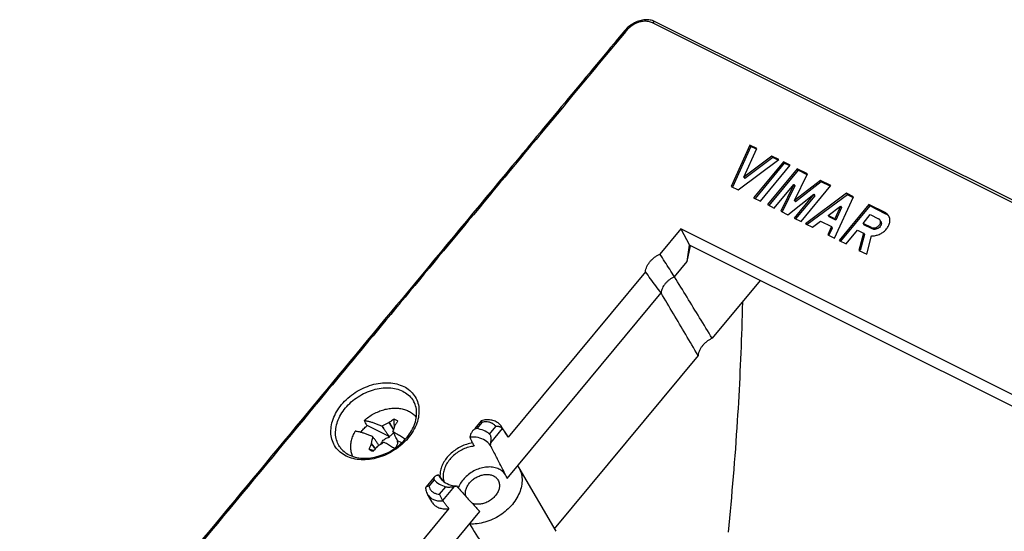
# Model space of a CAD drawing. Extents: x -83 to 82, y -66 to 68.
# Drawn here: x -82 to -1, y 26 to 68 of the extents above; entities that cross this region are included whole.
import ezdxf

# ---------------------------------------------------------------- set-up
doc = ezdxf.new("R2010")
doc.units = 0
doc.header["$LTSCALE"] = 16.335
doc.layers.get('0').update_dxf_attribs({"linetype": 'CONTINUOUS'})

msp = doc.modelspace()

# ---------------------------------------------------------------- linework, layer by layer
at = {"color": 9, "linetype": 'CONTINUOUS'}
for p, q in [((68.288, 18.377), (-29.799, 67.421)), ((-49.444, 36.283), (-49.444, 36.282)), ((-43.808, 34.535), (-44.243, 34.01)), ((-43.188, 33.569), (-42.677, 34.186)), ((-43.089, 32.842), (-42.118, 34.014)), ((-47.737, 29.792), (-48.172, 29.267)), ((-47.295, 28.611), (-46.784, 29.228)), ((-47.032, 28.083), (-46.061, 29.255))]:
    msp.add_line(p, q, dxfattribs=at)
at = {"color": 7, "linetype": 'CONTINUOUS'}
for p, q in [((68.529, 18.474), (-29.559, 67.518)), ((-21.778, 57.357), (-23.32, 53.946)), ((-21.708, 57.242), (-23.218, 53.9)), ((-22.274, 54.725), (-21.213, 57.074)), ((-21.778, 57.357), (-21.708, 57.242)), ((-21.213, 57.074), (-21.778, 57.357)), ((-21.244, 57.011), (-21.708, 57.242)), ((-22.754, 53.663), (-19.396, 56.166)), ((-19.962, 56.449), (-22.274, 54.725)), ((-19.891, 56.334), (-22.203, 54.611)), ((-19.019, 55.977), (-21.469, 53.02)), ((-19.962, 56.449), (-19.891, 56.334)), ((-19.396, 56.166), (-19.962, 56.449)), ((-19.46, 56.119), (-19.891, 56.334)), ((-19.019, 55.977), (-18.949, 55.863)), ((-18.454, 55.695), (-19.019, 55.977)), ((-18.949, 55.863), (-21.352, 52.962)), ((-20.903, 52.738), (-18.454, 55.695)), ((-17.888, 55.412), (-20.337, 52.455)), ((-17.817, 55.297), (-20.22, 52.396)), ((-18.5, 55.638), (-18.949, 55.863)), ((-17.888, 55.412), (-17.817, 55.297)), ((-17.033, 54.984), (-17.888, 55.412)), ((-17.064, 54.921), (-17.817, 55.297)), ((-22.274, 54.725), (-22.203, 54.611)), ((-18.1, 52.794), (-17.033, 54.984)), ((-15.976, 54.456), (-18.1, 52.794)), ((-15.906, 54.341), (-18.029, 52.68)), ((-15.976, 54.456), (-15.906, 54.341)), ((-15.121, 54.028), (-15.976, 54.456)), ((-15.168, 53.972), (-15.906, 54.341)), ((-23.32, 53.946), (-22.754, 53.663)), ((-19.772, 52.172), (-18.156, 54.122)), ((-18.156, 54.122), (-19.237, 51.905)), ((-18.086, 54.007), (-19.135, 51.855)), ((-18.156, 54.122), (-18.086, 54.007)), ((-17.571, 51.071), (-15.121, 54.028)), ((-21.469, 53.02), (-20.903, 52.738)), ((-18.671, 51.622), (-16.521, 53.304)), ((-16.521, 53.304), (-18.136, 51.354)), ((-18.1, 52.794), (-18.029, 52.68)), ((-16.45, 53.189), (-18.019, 51.296)), ((-13.836, 53.386), (-17.194, 50.883)), ((-13.765, 53.271), (-17.059, 50.816)), ((-16.521, 53.304), (-16.45, 53.189)), ((-14.812, 49.692), (-13.27, 53.103)), ((-13.836, 53.386), (-13.765, 53.271)), ((-13.27, 53.103), (-13.836, 53.386)), ((-13.302, 53.039), (-13.765, 53.271)), ((-20.337, 52.455), (-19.772, 52.172)), ((-19.237, 51.905), (-18.671, 51.622)), ((-15.33, 51.568), (-14.316, 52.323)), ((-14.316, 52.323), (-14.781, 51.294)), ((-14.245, 52.209), (-14.711, 51.179)), ((-11.985, 52.46), (-14.434, 49.503)), ((-11.914, 52.346), (-14.317, 49.445)), ((-14.316, 52.323), (-14.245, 52.209)), ((-11.985, 52.46), (-11.914, 52.346)), ((-10.66, 51.798), (-11.985, 52.46)), ((-10.589, 51.683), (-11.914, 52.346)), ((-18.136, 51.354), (-17.571, 51.071)), ((-16.628, 50.6), (-15.968, 51.092)), ((-15.968, 51.092), (-15.074, 50.645)), ((-15.33, 51.568), (-15.259, 51.453)), ((-14.781, 51.294), (-15.33, 51.568)), ((-14.711, 51.179), (-15.259, 51.453)), ((-14.781, 51.294), (-14.711, 51.179)), ((-12.476, 50.915), (-11.88, 51.634)), ((-11.88, 51.634), (-11.192, 51.29)), ((-10.66, 51.798), (-10.589, 51.683)), ((-27.462, 50.451), (-29.172, 48.387)), ((-27.462, 50.451), (-26.739, 49.113)), ((47.438, 13), (-27.462, 50.451)), ((-17.194, 50.883), (-16.628, 50.6)), ((-15.074, 50.645), (-15.377, 49.975)), ((-15.003, 50.531), (-15.275, 49.929)), ((-15.074, 50.645), (-15.003, 50.531)), ((-13.869, 49.22), (-12.921, 50.364)), ((-12.921, 50.364), (-12.428, 50.117)), ((-12.476, 50.915), (-12.405, 50.8)), ((-11.788, 50.57), (-12.476, 50.915)), ((-11.717, 50.456), (-12.405, 50.8)), ((-11.788, 50.57), (-11.717, 50.456)), ((-15.377, 49.975), (-14.812, 49.692)), ((-14.434, 49.503), (-13.869, 49.22)), ((-12.428, 50.117), (-12.808, 48.69)), ((-12.357, 50.002), (-12.713, 48.665)), ((-12.428, 50.117), (-12.357, 50.002)), ((-12.171, 48.371), (-11.767, 49.887)), ((-26.936, 47.77), (-26.739, 49.113)), ((-26.936, 47.77), (-26.665, 49.076)), ((46.866, 12.31), (-26.739, 49.113)), ((-12.808, 48.69), (-12.171, 48.371)), ((-27.977, 46.513), (-26.936, 47.77)), ((-30.376, 46.933), (-41.672, 33.298)), ((-20.93, 46.209), (-24.875, 41.447)), ((-41.733, 29.908), (-29.079, 45.182)), ((-26.039, 40.041), (-37.863, 25.768)), ((-51.402, 33.331), (-53.264, 34.262)), ((-51.468, 34.513), (-51.096, 33.91)), ((-43.892, 34.661), (-44.41, 34.036)), ((-43.891, 34.662), (-43.892, 34.661)), ((-41.788, 33.544), (-42.196, 34.168)), ((-52.582, 32.365), (-52.903, 32.781)), ((-50.413, 32.837), (-50.76, 33.01)), ((-40.879, 30.939), (-40.787, 30.795)), ((-40.787, 30.796), (-37.74, 25.556)), ((-47.732, 30.026), (-48.422, 29.192)), ((-47.913, 27.959), (-48.288, 28.603)), ((-46.535, 27.428), (-57.831, 13.793)), ((-56.636, 11.918), (-43.982, 27.193))]:
    msp.add_line(p, q, dxfattribs=at)
for points, knots in [([(-29.789, 67.609), (-29.918, 67.649), (-30.195, 67.694), (-30.624, 67.664), (-31.057, 67.541), (-31.473, 67.33), (-31.768, 67.104), (-31.921, 66.954), (-31.958, 66.915)], [0, 0, 0, 0, 0.169908, 0.348575, 0.536363, 0.731829, 0.932407, 1, 1, 1, 1]), ([(-32.077, 66.781), (-35.167, 63.058), (-41.112, 55.894), (-49.599, 45.664), (-54.994, 39.153), (-57.535, 36.085)], [0, 0, 0, 0, 0.36394, 0.700302, 1, 1, 1, 1]), ([(-11.788, 50.57), (-11.75, 50.552), (-11.663, 50.528), (-11.524, 50.533), (-11.383, 50.575), (-11.252, 50.65), (-11.143, 50.752), (-11.066, 50.871), (-11.029, 50.998), (-11.037, 51.107), (-11.063, 51.165), (-11.076, 51.186)], [0, 0, 0, 0, 0.1073, 0.225043, 0.351052, 0.480633, 0.608123, 0.728417, 0.838524, 0.939066, 1, 1, 1, 1]), ([(-11.767, 49.887), (-11.664, 49.882), (-11.45, 49.901), (-11.139, 50), (-10.848, 50.163), (-10.597, 50.379), (-10.405, 50.633), (-10.286, 50.907), (-10.249, 51.184), (-10.291, 51.387), (-10.341, 51.489), (-10.354, 51.513)], [0, 0, 0, 0, 0.122506, 0.251926, 0.384472, 0.515712, 0.641477, 0.758782, 0.866756, 0.967391, 1, 1, 1, 1]), ([(-11.005, 51.071), (-10.988, 51.044), (-10.959, 50.97), (-10.965, 50.839), (-11.024, 50.701), (-11.129, 50.577), (-11.266, 50.481), (-11.421, 50.423), (-11.577, 50.41), (-11.675, 50.435), (-11.717, 50.456)], [0, 0, 0, 0, 0.08265, 0.196945, 0.323837, 0.462073, 0.605874, 0.747562, 0.880159, 1, 1, 1, 1]), ([(-11.076, 51.186), (-11.083, 51.198), (-11.114, 51.24), (-11.157, 51.273), (-11.192, 51.29)], [0, 0, 0, 0, 0.261636, 1, 1, 1, 1]), ([(-10.367, 51.535), (-10.392, 51.575), (-10.474, 51.681), (-10.584, 51.76), (-10.66, 51.798)], [0, 0, 0, 0, 0.353692, 1, 1, 1, 1]), ([(-10.334, 51.475), (-10.343, 51.487), (-10.393, 51.548), (-10.452, 51.599), (-10.504, 51.634)], [0, 0, 0, 0, 0.201988, 1, 1, 1, 1]), ([(-30.376, 46.933), (-30.366, 47.005), (-30.333, 47.151), (-30.25, 47.364), (-30.135, 47.572), (-29.989, 47.771), (-29.816, 47.956), (-29.619, 48.123), (-29.404, 48.269), (-29.251, 48.351), (-29.172, 48.387)], [0, 0, 0, 0, 0.111168, 0.227442, 0.348645, 0.474219, 0.603299, 0.734793, 0.867462, 1, 1, 1, 1]), ([(-27.977, 46.513), (-28.108, 46.72), (-28.372, 47.135), (-28.771, 47.759), (-29.038, 48.177), (-29.172, 48.387)], [0, 0, 0, 0, 0.330613, 0.663962, 1, 1, 1, 1]), ([(-29.079, 45.182), (-29.222, 45.375), (-29.51, 45.762), (-29.942, 46.346), (-30.231, 46.737), (-30.376, 46.933)], [0, 0, 0, 0, 0.330415, 0.663768, 1, 1, 1, 1]), ([(-27.977, 46.513), (-28.051, 46.482), (-28.195, 46.412), (-28.397, 46.281), (-28.581, 46.129), (-28.742, 45.959), (-28.876, 45.774), (-28.98, 45.581), (-29.05, 45.383), (-29.074, 45.248), (-29.079, 45.182)], [0, 0, 0, 0, 0.132674, 0.265864, 0.398016, 0.52765, 0.653464, 0.774446, 0.88999, 1, 1, 1, 1]), ([(-24.875, 41.447), (-25.221, 42.013), (-25.912, 43.142), (-26.946, 44.83), (-27.634, 45.953), (-27.977, 46.513)], [0, 0, 0, 0, 0.335016, 0.668356, 1, 1, 1, 1]), ([(-26.039, 40.041), (-26.379, 40.615), (-27.056, 41.76), (-28.069, 43.474), (-28.743, 44.614), (-29.079, 45.182)], [0, 0, 0, 0, 0.334983, 0.668323, 1, 1, 1, 1]), ([(-23.549, 25.49), (-23.239, 28.538), (-22.761, 34.301), (-22.465, 40.636), (-22.38, 43.911), (-22.368, 44.469)], [0, 0, 0, 0, 0.483194, 0.91194, 1, 1, 1, 1]), ([(-24.875, 41.447), (-24.952, 41.413), (-25.102, 41.336), (-25.312, 41.196), (-25.503, 41.034), (-25.671, 40.855), (-25.813, 40.662), (-25.924, 40.46), (-26.002, 40.253), (-26.031, 40.111), (-26.039, 40.041)], [0, 0, 0, 0, 0.1326, 0.265466, 0.397204, 0.526487, 0.652147, 0.773267, 0.889268, 1, 1, 1, 1]), ([(-57.576, 36.035), (-60.27, 32.781), (-65.685, 26.241), (-73.77, 16.477), (-79.161, 9.966), (-81.831, 6.742)], [0, 0, 0, 0, 0.33324, 0.669741, 1, 1, 1, 1]), ([(-53.493, 34.689), (-53.377, 34.792), (-53.131, 34.986), (-52.733, 35.233), (-52.312, 35.433), (-51.877, 35.581), (-51.438, 35.674), (-51.006, 35.709), (-50.59, 35.685), (-50.199, 35.604), (-49.957, 35.509), (-49.844, 35.453)], [0, 0, 0, 0, 0.118557, 0.237774, 0.356395, 0.473203, 0.587095, 0.697165, 0.802782, 0.903674, 1, 1, 1, 1]), ([(-49.962, 33.317), (-49.83, 33.481), (-49.585, 33.836), (-49.318, 34.415), (-49.178, 35.018), (-49.183, 35.604), (-49.305, 36.023), (-49.417, 36.235), (-49.444, 36.283)], [0, 0, 0, 0, 0.198447, 0.403384, 0.595764, 0.775997, 0.948186, 1, 1, 1, 1]), ([(-49.844, 35.453), (-49.735, 35.398), (-49.53, 35.272), (-49.339, 35.094), (-49.249, 34.988), (-49.236, 34.972)], [0, 0, 0, 0, 0.46663, 0.918958, 1, 1, 1, 1]), ([(-53.778, 33.705), (-53.705, 33.803), (-53.543, 33.997), (-53.362, 34.175), (-53.264, 34.262)], [0, 0, 0, 0, 0.480561, 1, 1, 1, 1]), ([(-53.264, 34.262), (-53.29, 34.31), (-53.341, 34.405), (-53.417, 34.547), (-53.468, 34.642), (-53.493, 34.689)], [0, 0, 0, 0, 0.334297, 0.667631, 1, 1, 1, 1]), ([(-53.493, 34.689), (-53.457, 34.684), (-53.383, 34.671), (-53.271, 34.649), (-53.155, 34.622), (-53.034, 34.59), (-52.909, 34.554), (-52.78, 34.513), (-52.648, 34.468), (-52.51, 34.418), (-52.367, 34.362), (-52.221, 34.302), (-52.122, 34.26), (-52.073, 34.238)], [0, 0, 0, 0, 0.073421, 0.14984, 0.229593, 0.31305, 0.400279, 0.490594, 0.584124, 0.682178, 0.784955, 0.891354, 1, 1, 1, 1]), ([(-52.073, 34.238), (-52.064, 34.238), (-52.046, 34.239), (-52.028, 34.24), (-52.019, 34.24)], [0, 0, 0, 0, 0.499623, 1, 1, 1, 1]), ([(-52.073, 34.238), (-52.042, 34.198), (-51.979, 34.118), (-51.917, 34.038), (-51.886, 33.999)], [0, 0, 0, 0, 0.501793, 1, 1, 1, 1]), ([(-52.019, 34.24), (-51.982, 34.26), (-51.91, 34.299), (-51.8, 34.355), (-51.69, 34.41), (-51.579, 34.463), (-51.505, 34.497), (-51.468, 34.513)], [0, 0, 0, 0, 0.200944, 0.400999, 0.600752, 0.80028, 1, 1, 1, 1]), ([(-52.019, 34.24), (-51.996, 34.2), (-51.952, 34.119), (-51.908, 34.039), (-51.886, 33.999)], [0, 0, 0, 0, 0.500454, 1, 1, 1, 1]), ([(-51.447, 34.521), (-51.45, 34.52), (-51.457, 34.517), (-51.464, 34.515), (-51.468, 34.513)], [0, 0, 0, 0, 0.498031, 1, 1, 1, 1]), ([(-51.043, 34.785), (-51.089, 34.757), (-51.18, 34.7), (-51.314, 34.612), (-51.403, 34.551), (-51.447, 34.521)], [0, 0, 0, 0, 0.333815, 0.668101, 1, 1, 1, 1]), ([(-51.447, 34.521), (-51.372, 34.4), (-51.252, 34.207), (-51.132, 34.013), (-51.086, 33.941)], [0, 0, 0, 0, 0.62314, 1, 1, 1, 1]), ([(-50.98, 34.269), (-50.99, 34.239), (-51.01, 34.177), (-51.041, 34.084), (-51.071, 33.989), (-51.101, 33.893), (-51.121, 33.829), (-51.131, 33.796)], [0, 0, 0, 0, 0.195029, 0.392733, 0.592906, 0.795253, 1, 1, 1, 1]), ([(-50.721, 34.624), (-50.753, 34.647), (-50.82, 34.69), (-50.928, 34.744), (-51.004, 34.773), (-51.043, 34.785)], [0, 0, 0, 0, 0.325305, 0.658284, 1, 1, 1, 1]), ([(-50.976, 34.286), (-50.977, 34.283), (-50.978, 34.278), (-50.979, 34.272), (-50.98, 34.269)], [0, 0, 0, 0, 0.497654, 1, 1, 1, 1]), ([(-50.721, 34.624), (-50.74, 34.6), (-50.779, 34.55), (-50.841, 34.47), (-50.907, 34.382), (-50.953, 34.319), (-50.976, 34.286)], [0, 0, 0, 0, 0.216935, 0.452014, 0.710623, 1, 1, 1, 1]), ([(-44.243, 34.01), (-44.27, 34.014), (-44.329, 34.01), (-44.415, 33.976), (-44.499, 33.917), (-44.553, 33.863), (-44.58, 33.831), (-44.582, 33.828)], [0, 0, 0, 0, 0.20539, 0.43079, 0.684001, 0.97253, 1, 1, 1, 1]), ([(-43.188, 33.569), (-43.331, 33.687), (-43.669, 33.885), (-44.046, 33.982), (-44.243, 34.01)], [0, 0, 0, 0, 0.482624, 1, 1, 1, 1]), ([(-43.808, 34.535), (-43.822, 34.559), (-43.849, 34.6), (-43.869, 34.635), (-43.89, 34.66), (-43.892, 34.661)], [0, 0, 0, 0, 0.545025, 0.894658, 1, 1, 1, 1]), ([(-42.196, 34.168), (-42.258, 34.264), (-42.416, 34.441), (-42.729, 34.633), (-43.103, 34.738), (-43.418, 34.746), (-43.601, 34.723), (-43.647, 34.716)], [0, 0, 0, 0, 0.20906, 0.428285, 0.663578, 0.914053, 1, 1, 1, 1]), ([(-42.386, 34.166), (-42.4, 34.17), (-42.455, 34.182), (-42.553, 34.194), (-42.636, 34.191), (-42.677, 34.186)], [0, 0, 0, 0, 0.146925, 0.583985, 1, 1, 1, 1]), ([(-42.266, 34.123), (-42.279, 34.129), (-42.318, 34.146), (-42.358, 34.159), (-42.386, 34.166)], [0, 0, 0, 0, 0.327648, 1, 1, 1, 1]), ([(-42.118, 34.014), (-42.14, 34.042), (-42.188, 34.082), (-42.242, 34.112), (-42.266, 34.123)], [0, 0, 0, 0, 0.571007, 1, 1, 1, 1]), ([(-42.118, 34.014), (-42.117, 34.012), (-42.114, 34.009), (-42.11, 34.003), (-42.108, 33.999), (-42.107, 33.997)], [0, 0, 0, 0, 0.329547, 0.662785, 1, 1, 1, 1]), ([(-55.525, 32.531), (-55.474, 32.452), (-55.304, 32.231), (-54.935, 31.928), (-54.397, 31.686), (-53.785, 31.566), (-53.122, 31.569), (-52.433, 31.694), (-51.748, 31.937), (-51.094, 32.287), (-50.501, 32.731), (-50.156, 33.082), (-50.002, 33.269)], [0, 0, 0, 0, 0.044325, 0.131472, 0.223, 0.320621, 0.424852, 0.535378, 0.650433, 0.767954, 0.885375, 1, 1, 1, 1]), ([(-54.448, 31.757), (-54.475, 31.817), (-54.541, 31.989), (-54.604, 32.291), (-54.61, 32.664), (-54.549, 33.047), (-54.422, 33.433), (-54.299, 33.68), (-54.228, 33.802)], [0, 0, 0, 0, 0.091609, 0.258555, 0.43159, 0.61243, 0.801907, 1, 1, 1, 1]), ([(-52.808, 33.351), (-52.857, 33.372), (-52.956, 33.415), (-53.102, 33.475), (-53.245, 33.531), (-53.382, 33.581), (-53.515, 33.626), (-53.644, 33.667), (-53.769, 33.703), (-53.89, 33.735), (-54.006, 33.762), (-54.118, 33.784), (-54.192, 33.797), (-54.228, 33.802)], [0, 0, 0, 0, 0.108645, 0.215043, 0.317819, 0.415873, 0.509404, 0.599721, 0.686951, 0.770409, 0.850161, 0.926579, 1, 1, 1, 1]), ([(-52.903, 32.781), (-52.896, 32.818), (-52.882, 32.89), (-52.861, 32.997), (-52.838, 33.103), (-52.813, 33.209), (-52.796, 33.278), (-52.787, 33.313)], [0, 0, 0, 0, 0.202806, 0.404363, 0.604485, 0.802932, 1, 1, 1, 1]), ([(-52.787, 33.313), (-52.79, 33.319), (-52.797, 33.332), (-52.804, 33.344), (-52.808, 33.351)], [0, 0, 0, 0, 0.500645, 1, 1, 1, 1]), ([(-52.62, 33.112), (-52.648, 33.145), (-52.704, 33.212), (-52.759, 33.279), (-52.787, 33.313)], [0, 0, 0, 0, 0.49962, 1, 1, 1, 1]), ([(-52.128, 32.725), (-52.119, 32.754), (-52.092, 32.827), (-52.028, 32.938), (-51.932, 33.053), (-51.816, 33.154), (-51.684, 33.237), (-51.589, 33.279), (-51.54, 33.295)], [0, 0, 0, 0, 0.106038, 0.274849, 0.45156, 0.633538, 0.817517, 1, 1, 1, 1]), ([(-51.886, 33.999), (-51.835, 33.927), (-51.732, 33.782), (-51.579, 33.564), (-51.477, 33.419), (-51.426, 33.346)], [0, 0, 0, 0, 0.3326, 0.665933, 1, 1, 1, 1]), ([(-51.498, 33.296), (-51.505, 33.296), (-51.519, 33.296), (-51.533, 33.295), (-51.54, 33.295)], [0, 0, 0, 0, 0.500088, 1, 1, 1, 1]), ([(-51.54, 33.295), (-51.532, 33.294), (-51.517, 33.292), (-51.502, 33.291), (-51.495, 33.29)], [0, 0, 0, 0, 0.503939, 1, 1, 1, 1]), ([(-51.458, 33.319), (-51.465, 33.315), (-51.478, 33.308), (-51.491, 33.3), (-51.498, 33.296)], [0, 0, 0, 0, 0.501495, 1, 1, 1, 1]), ([(-51.498, 33.296), (-51.497, 33.295), (-51.496, 33.293), (-51.495, 33.291), (-51.495, 33.29)], [0, 0, 0, 0, 0.500012, 1, 1, 1, 1]), ([(-51.495, 33.29), (-51.489, 33.295), (-51.476, 33.304), (-51.464, 33.314), (-51.458, 33.319)], [0, 0, 0, 0, 0.497323, 1, 1, 1, 1]), ([(-51.458, 33.319), (-51.449, 33.322), (-51.43, 33.326), (-51.411, 33.329), (-51.402, 33.331)], [0, 0, 0, 0, 0.503455, 1, 1, 1, 1]), ([(-51.426, 33.346), (-51.401, 33.368), (-51.35, 33.412), (-51.272, 33.485), (-51.189, 33.567), (-51.125, 33.633), (-51.088, 33.672), (-51.081, 33.679)], [0, 0, 0, 0, 0.204382, 0.424735, 0.666912, 0.936003, 1, 1, 1, 1]), ([(-51.426, 33.346), (-51.422, 33.344), (-51.414, 33.339), (-51.406, 33.334), (-51.402, 33.331)], [0, 0, 0, 0, 0.503184, 1, 1, 1, 1]), ([(-51.131, 33.796), (-51.128, 33.79), (-51.12, 33.776), (-51.112, 33.762), (-51.109, 33.755)], [0, 0, 0, 0, 0.498757, 1, 1, 1, 1]), ([(-51.109, 33.755), (-51.053, 33.725), (-50.94, 33.661), (-50.77, 33.563), (-50.599, 33.462), (-50.428, 33.358), (-50.263, 33.255), (-50.155, 33.186), (-50.103, 33.153)], [0, 0, 0, 0, 0.163484, 0.331406, 0.501627, 0.672061, 0.842658, 1, 1, 1, 1]), ([(-51.037, 33.575), (-51.049, 33.605), (-51.073, 33.665), (-51.097, 33.725), (-51.109, 33.755)], [0, 0, 0, 0, 0.498073, 1, 1, 1, 1]), ([(-51.037, 33.575), (-51.053, 33.612), (-51.074, 33.661), (-51.095, 33.71), (-51.1, 33.722)], [0, 0, 0, 0, 0.749808, 1, 1, 1, 1]), ([(-50.749, 33.016), (-50.78, 33.076), (-50.843, 33.199), (-50.939, 33.385), (-51.004, 33.511), (-51.037, 33.575)], [0, 0, 0, 0, 0.321572, 0.661231, 1, 1, 1, 1]), ([(-44.769, 33.465), (-44.776, 33.439), (-44.791, 33.387), (-44.805, 33.334), (-44.813, 33.308)], [0, 0, 0, 0, 0.503528, 1, 1, 1, 1]), ([(-43.13, 32.645), (-43.239, 32.804), (-43.541, 33.088), (-44.142, 33.312), (-44.585, 33.329), (-44.813, 33.308)], [0, 0, 0, 0, 0.306628, 0.636887, 1, 1, 1, 1]), ([(-44.813, 33.308), (-44.773, 33.226), (-44.695, 33.061), (-44.616, 32.897), (-44.577, 32.815)], [0, 0, 0, 0, 0.500849, 1, 1, 1, 1]), ([(-44.582, 33.828), (-44.607, 33.797), (-44.658, 33.726), (-44.722, 33.605), (-44.755, 33.513), (-44.769, 33.465)], [0, 0, 0, 0, 0.290398, 0.636569, 1, 1, 1, 1]), ([(-43.089, 32.842), (-43.079, 32.895), (-43.063, 32.999), (-43.057, 33.151), (-43.066, 33.289), (-43.091, 33.407), (-43.129, 33.502), (-43.167, 33.552), (-43.188, 33.569)], [0, 0, 0, 0, 0.214164, 0.416413, 0.598025, 0.758421, 0.893069, 1, 1, 1, 1]), ([(-41.912, 33.686), (-41.928, 33.712), (-41.993, 33.816), (-42.058, 33.919), (-42.107, 33.997)], [0, 0, 0, 0, 0.249509, 1, 1, 1, 1]), ([(-41.672, 33.298), (-41.72, 33.376), (-41.8, 33.505), (-41.88, 33.634), (-41.912, 33.686)], [0, 0, 0, 0, 0.599214, 1, 1, 1, 1]), ([(-53.091, 32.313), (-53.078, 32.347), (-53.051, 32.416), (-53.007, 32.523), (-52.958, 32.639), (-52.923, 32.72), (-52.904, 32.762)], [0, 0, 0, 0, 0.221456, 0.458544, 0.71599, 1, 1, 1, 1]), ([(-52.903, 32.781), (-52.903, 32.778), (-52.903, 32.772), (-52.904, 32.765), (-52.904, 32.762)], [0, 0, 0, 0, 0.501832, 1, 1, 1, 1]), ([(-52.591, 32.355), (-52.611, 32.381), (-52.716, 32.517), (-52.82, 32.652), (-52.904, 32.762)], [0, 0, 0, 0, 0.193612, 1, 1, 1, 1]), ([(-52.434, 32.527), (-52.471, 32.486), (-52.547, 32.404), (-52.659, 32.279), (-52.732, 32.195), (-52.769, 32.152)], [0, 0, 0, 0, 0.330346, 0.664639, 1, 1, 1, 1]), ([(-52.279, 32.627), (-52.291, 32.644), (-52.354, 32.733), (-52.467, 32.895), (-52.569, 33.04), (-52.62, 33.112)], [0, 0, 0, 0, 0.103336, 0.552278, 1, 1, 1, 1]), ([(-52.415, 32.537), (-52.418, 32.536), (-52.424, 32.532), (-52.431, 32.529), (-52.434, 32.527)], [0, 0, 0, 0, 0.502076, 1, 1, 1, 1]), ([(-51.9, 32.869), (-51.935, 32.847), (-52.004, 32.804), (-52.108, 32.738), (-52.211, 32.672), (-52.313, 32.605), (-52.381, 32.56), (-52.415, 32.537)], [0, 0, 0, 0, 0.201439, 0.401767, 0.601541, 0.800819, 1, 1, 1, 1]), ([(-51.843, 32.868), (-51.853, 32.869), (-51.872, 32.869), (-51.89, 32.869), (-51.9, 32.869)], [0, 0, 0, 0, 0.500378, 1, 1, 1, 1]), ([(-51.003, 32.371), (-51.056, 32.404), (-51.166, 32.473), (-51.334, 32.575), (-51.505, 32.676), (-51.674, 32.774), (-51.787, 32.838), (-51.843, 32.868)], [0, 0, 0, 0, 0.193401, 0.397952, 0.602249, 0.803789, 1, 1, 1, 1]), ([(-50.745, 32.898), (-50.744, 32.856), (-50.754, 32.769), (-50.798, 32.64), (-50.87, 32.516), (-50.943, 32.428), (-50.99, 32.382), (-51.002, 32.371)], [0, 0, 0, 0, 0.209204, 0.433289, 0.670842, 0.919512, 1, 1, 1, 1]), ([(-50.76, 32.922), (-50.76, 32.923), (-50.761, 32.925), (-50.762, 32.927), (-50.762, 32.928)], [0, 0, 0, 0, 0.49999, 1, 1, 1, 1]), ([(-50.745, 32.898), (-50.748, 32.903), (-50.754, 32.913), (-50.759, 32.923), (-50.762, 32.928)], [0, 0, 0, 0, 0.499623, 1, 1, 1, 1]), ([(-50.76, 33.01), (-50.758, 33.009), (-50.752, 33.008), (-50.746, 33.006), (-50.744, 33.005)], [0, 0, 0, 0, 0.498981, 1, 1, 1, 1]), ([(-50.758, 32.94), (-50.758, 32.943), (-50.755, 32.951), (-50.753, 32.96), (-50.751, 32.966)], [0, 0, 0, 0, 0.249269, 1, 1, 1, 1]), ([(-43.089, 32.842), (-43.096, 32.809), (-43.11, 32.743), (-43.123, 32.677), (-43.13, 32.645)], [0, 0, 0, 0, 0.503832, 1, 1, 1, 1]), ([(-42.498, 31.437), (-42.547, 31.532), (-42.755, 31.935), (-42.966, 32.337), (-43.13, 32.645)], [0, 0, 0, 0, 0.233534, 1, 1, 1, 1]), ([(-53.091, 32.313), (-53.06, 32.29), (-52.993, 32.247), (-52.884, 32.193), (-52.808, 32.165), (-52.769, 32.152)], [0, 0, 0, 0, 0.325305, 0.658284, 1, 1, 1, 1]), ([(-41.9, 30.249), (-41.974, 30.356), (-42.161, 30.549), (-42.524, 30.749), (-42.948, 30.853), (-43.413, 30.861), (-43.895, 30.773), (-44.37, 30.594), (-44.814, 30.334), (-45.206, 30.005), (-45.52, 29.629), (-45.675, 29.35), (-45.734, 29.21)], [0, 0, 0, 0, 0.083395, 0.169853, 0.262672, 0.361572, 0.466914, 0.575581, 0.686713, 0.796038, 0.902755, 1, 1, 1, 1]), ([(-40.787, 30.795), (-40.73, 30.697), (-40.607, 30.435), (-40.506, 29.971), (-40.523, 29.416), (-40.668, 28.85), (-40.932, 28.291), (-41.306, 27.761), (-41.774, 27.281), (-42.319, 26.866), (-42.919, 26.535), (-43.554, 26.298), (-44.197, 26.166), (-44.627, 26.15), (-44.836, 26.162)], [0, 0, 0, 0, 0.046645, 0.11874, 0.1938, 0.274079, 0.358643, 0.447983, 0.540676, 0.634852, 0.729969, 0.822944, 0.913697, 1, 1, 1, 1]), ([(-41.879, 30.207), (-41.977, 30.408), (-42.182, 30.819), (-42.39, 31.228), (-42.498, 31.437)], [0, 0, 0, 0, 0.487583, 1, 1, 1, 1]), ([(-47.732, 30.026), (-47.734, 30.023), (-47.75, 30.004), (-47.773, 29.965), (-47.787, 29.903), (-47.775, 29.842), (-47.752, 29.808), (-47.737, 29.792)], [0, 0, 0, 0, 0.032642, 0.295874, 0.526323, 0.751978, 1, 1, 1, 1]), ([(-47.5, 30.168), (-47.534, 30.158), (-47.598, 30.132), (-47.676, 30.083), (-47.717, 30.044), (-47.732, 30.026)], [0, 0, 0, 0, 0.393166, 0.737845, 1, 1, 1, 1]), ([(-47.5, 30.168), (-47.48, 30.175), (-47.441, 30.187), (-47.403, 30.199), (-47.383, 30.205)], [0, 0, 0, 0, 0.503197, 1, 1, 1, 1]), ([(-47.077, 29.797), (-47.128, 29.865), (-47.23, 30.001), (-47.332, 30.137), (-47.383, 30.205)], [0, 0, 0, 0, 0.499025, 1, 1, 1, 1]), ([(-44.837, 29.54), (-44.762, 29.631), (-44.592, 29.8), (-44.295, 30.004), (-43.969, 30.151), (-43.631, 30.234), (-43.301, 30.248), (-42.995, 30.19), (-42.733, 30.062), (-42.578, 29.914), (-42.513, 29.819), (-42.5, 29.798)], [0, 0, 0, 0, 0.131609, 0.265922, 0.399445, 0.528807, 0.651318, 0.76554, 0.871832, 0.972641, 1, 1, 1, 1]), ([(-48.423, 29.192), (-48.424, 29.191), (-48.438, 29.172), (-48.446, 29.146), (-48.446, 29.123), (-48.446, 29.121)], [0, 0, 0, 0, 0.07532, 0.922509, 1, 1, 1, 1]), ([(-48.172, 29.267), (-48.209, 29.267), (-48.276, 29.263), (-48.362, 29.24), (-48.408, 29.21), (-48.423, 29.192)], [0, 0, 0, 0, 0.405632, 0.748323, 1, 1, 1, 1]), ([(-47.737, 29.792), (-47.617, 29.657), (-47.321, 29.418), (-46.97, 29.277), (-46.784, 29.228)], [0, 0, 0, 0, 0.485186, 1, 1, 1, 1]), ([(-47.226, 29.925), (-47.176, 29.857), (-46.987, 29.642), (-46.612, 29.418), (-46.276, 29.333), (-46.134, 29.312)], [0, 0, 0, 0, 0.196194, 0.664109, 1, 1, 1, 1]), ([(-46.784, 29.228), (-46.755, 29.22), (-46.688, 29.209), (-46.58, 29.201), (-46.457, 29.202), (-46.326, 29.211), (-46.193, 29.229), (-46.104, 29.245), (-46.061, 29.255)], [0, 0, 0, 0, 0.125275, 0.276368, 0.447335, 0.628919, 0.817181, 1, 1, 1, 1]), ([(-46.061, 29.255), (-46.035, 29.261), (-45.984, 29.273), (-45.934, 29.284), (-45.909, 29.29)], [0, 0, 0, 0, 0.503698, 1, 1, 1, 1]), ([(-45.909, 29.29), (-45.694, 29.047), (-45.266, 28.569), (-44.625, 27.869), (-44.196, 27.415), (-43.982, 27.193)], [0, 0, 0, 0, 0.342084, 0.675487, 1, 1, 1, 1]), ([(-45.147, 28.439), (-45.168, 28.514), (-45.192, 28.692), (-45.153, 28.975), (-45.033, 29.271), (-44.909, 29.453), (-44.837, 29.54)], [0, 0, 0, 0, 0.198152, 0.446895, 0.714559, 1, 1, 1, 1]), ([(-42.5, 29.798), (-42.466, 29.742), (-42.399, 29.598), (-42.36, 29.342), (-42.4, 29.045), (-42.52, 28.749), (-42.644, 28.567), (-42.716, 28.48)], [0, 0, 0, 0, 0.136518, 0.331091, 0.538595, 0.761883, 1, 1, 1, 1]), ([(-48.445, 29.121), (-48.441, 29.061), (-48.424, 28.94), (-48.371, 28.765), (-48.318, 28.655), (-48.288, 28.603)], [0, 0, 0, 0, 0.332125, 0.668448, 1, 1, 1, 1]), ([(-47.032, 28.083), (-47.051, 28.115), (-47.091, 28.184), (-47.15, 28.292), (-47.206, 28.403), (-47.256, 28.51), (-47.283, 28.579), (-47.295, 28.611)], [0, 0, 0, 0, 0.190259, 0.405321, 0.622673, 0.824909, 1, 1, 1, 1]), ([(-42.716, 28.48), (-42.791, 28.389), (-42.962, 28.22), (-43.258, 28.016), (-43.585, 27.869), (-43.922, 27.786), (-44.253, 27.772), (-44.485, 27.817), (-44.602, 27.86), (-44.623, 27.868)], [0, 0, 0, 0, 0.166566, 0.336554, 0.505543, 0.669266, 0.824317, 0.968879, 1, 1, 1, 1]), ([(-47.913, 27.959), (-47.888, 27.914), (-47.797, 27.784), (-47.592, 27.601), (-47.278, 27.458), (-46.916, 27.396), (-46.664, 27.409), (-46.535, 27.428)], [0, 0, 0, 0, 0.097756, 0.302586, 0.518976, 0.751306, 1, 1, 1, 1]), ([(-47.032, 28.083), (-47.031, 28.081), (-47.028, 28.077), (-47.024, 28.071), (-47.022, 28.068), (-47.02, 28.066)], [0, 0, 0, 0, 0.33609, 0.669338, 1, 1, 1, 1]), ([(-46.535, 27.428), (-46.589, 27.498), (-46.697, 27.639), (-46.859, 27.852), (-46.966, 27.994), (-47.02, 28.066)], [0, 0, 0, 0, 0.331512, 0.664845, 1, 1, 1, 1]), ([(-44.836, 26.162), (-44.486, 25.601), (-43.787, 24.481), (-42.741, 22.807), (-42.046, 21.694), (-41.699, 21.138)], [0, 0, 0, 0, 0.335091, 0.668426, 1, 1, 1, 1])]:
    msp.add_open_spline(points, degree=3, knots=knots, dxfattribs=at)
at = {"color": 9, "linetype": 'CONTINUOUS'}
for points, knots in [([(-29.799, 67.421), (-29.846, 67.445), (-29.949, 67.487), (-30.124, 67.533), (-30.331, 67.556), (-30.57, 67.548), (-30.839, 67.497), (-31.128, 67.395), (-31.424, 67.238), (-31.707, 67.027), (-31.875, 66.854), (-31.953, 66.761)], [0, 0, 0, 0, 0.064934, 0.138292, 0.223623, 0.322444, 0.435345, 0.562524, 0.702021, 0.849737, 1, 1, 1, 1]), ([(-29.799, 67.421), (-29.776, 67.449), (-29.727, 67.496), (-29.641, 67.535), (-29.582, 67.529), (-29.559, 67.518)], [0, 0, 0, 0, 0.397473, 0.729887, 1, 1, 1, 1]), ([(-31.994, 66.712), (-34.308, 63.923), (-38.91, 58.377), (-45.615, 50.297), (-51.786, 42.854), (-55.67, 38.167), (-57.451, 36.016)], [0, 0, 0, 0, 0.272641, 0.542099, 0.789871, 1, 1, 1, 1]), ([(-31.953, 66.761), (-31.978, 66.774), (-32.014, 66.794), (-32.069, 66.791), (-32.077, 66.781)], [0, 0, 0, 0, 0.656293, 1, 1, 1, 1]), ([(-55.354, 35.988), (-55.196, 36.179), (-54.845, 36.54), (-54.244, 36.998), (-53.582, 37.365), (-52.885, 37.628), (-52.177, 37.778), (-51.483, 37.809), (-50.831, 37.719), (-50.243, 37.508), (-49.745, 37.184), (-49.356, 36.756), (-49.097, 36.244), (-48.977, 35.671), (-48.999, 35.06), (-49.16, 34.434), (-49.453, 33.817), (-49.724, 33.434), (-49.877, 33.249)], [0, 0, 0, 0, 0.070016, 0.141408, 0.212773, 0.283008, 0.351131, 0.416286, 0.477937, 0.536028, 0.591101, 0.644288, 0.697125, 0.75124, 0.80799, 0.868286, 0.932449, 1, 1, 1, 1]), ([(-55.038, 35.713), (-54.892, 35.89), (-54.567, 36.223), (-54.012, 36.646), (-53.401, 36.984), (-52.758, 37.227), (-52.105, 37.365), (-51.466, 37.393), (-50.864, 37.309), (-50.323, 37.115), (-49.863, 36.816), (-49.589, 36.515), (-49.469, 36.326), (-49.444, 36.283)], [0, 0, 0, 0, 0.10651, 0.21477, 0.322981, 0.429474, 0.532759, 0.631541, 0.725009, 0.813078, 0.896571, 0.977203, 1, 1, 1, 1]), ([(-57.492, 35.966), (-60.184, 32.715), (-65.576, 26.203), (-73.661, 16.439), (-79.054, 9.925), (-81.747, 6.672)], [0, 0, 0, 0, 0.332945, 0.666846, 1, 1, 1, 1]), ([(-57.451, 36.016), (-57.475, 36.027), (-57.51, 36.043), (-57.563, 36.049), (-57.574, 36.036), (-57.575, 36.034)], [0, 0, 0, 0, 0.605216, 0.953483, 1, 1, 1, 1]), ([(-49.92, 33.198), (-50.066, 33.026), (-50.404, 32.684), (-50.987, 32.24), (-51.649, 31.872), (-52.346, 31.609), (-53.054, 31.459), (-53.747, 31.428), (-54.4, 31.519), (-54.988, 31.729), (-55.486, 32.054), (-55.874, 32.481), (-56.134, 32.993), (-56.254, 33.567), (-56.232, 34.178), (-56.071, 34.803), (-55.777, 35.421), (-55.507, 35.804), (-55.354, 35.988)], [0, 0, 0, 0, 0.064055, 0.135905, 0.207727, 0.278413, 0.346972, 0.412545, 0.474591, 0.533054, 0.588481, 0.642008, 0.695184, 0.749645, 0.806759, 0.867442, 0.932016, 1, 1, 1, 1]), ([(-55.526, 32.531), (-55.611, 32.663), (-55.76, 32.965), (-55.868, 33.478), (-55.848, 34.042), (-55.699, 34.619), (-55.429, 35.189), (-55.179, 35.543), (-55.038, 35.713)], [0, 0, 0, 0, 0.136723, 0.290866, 0.452515, 0.624263, 0.807027, 1, 1, 1, 1]), ([(-42.677, 34.186), (-42.718, 34.248), (-42.823, 34.363), (-43.027, 34.486), (-43.268, 34.559), (-43.502, 34.575), (-43.652, 34.561), (-43.714, 34.552)], [0, 0, 0, 0, 0.194009, 0.395928, 0.610648, 0.840041, 1, 1, 1, 1]), ([(-44.584, 32.829), (-44.669, 32.817), (-44.913, 32.771), (-45.306, 32.647), (-45.748, 32.434), (-46.157, 32.161), (-46.52, 31.837), (-46.823, 31.474), (-47.055, 31.083), (-47.209, 30.678), (-47.269, 30.327), (-47.267, 30.117), (-47.262, 30.042)], [0, 0, 0, 0, 0.061906, 0.176567, 0.293554, 0.410946, 0.526845, 0.639515, 0.747562, 0.85009, 0.946889, 1, 1, 1, 1]), ([(-44.46, 32.569), (-44.61, 32.552), (-44.914, 32.491), (-45.353, 32.328), (-45.769, 32.1), (-46.147, 31.813), (-46.471, 31.481), (-46.73, 31.114), (-46.912, 30.727), (-47.011, 30.334), (-47.021, 29.965), (-46.972, 29.736), (-46.938, 29.635)], [0, 0, 0, 0, 0.105337, 0.214188, 0.324658, 0.434782, 0.542633, 0.646574, 0.745401, 0.838574, 0.926387, 1, 1, 1, 1]), ([(-48.172, 29.267), (-48.157, 29.193), (-48.106, 29.05), (-47.969, 28.867), (-47.779, 28.727), (-47.549, 28.638), (-47.382, 28.615), (-47.295, 28.611)], [0, 0, 0, 0, 0.190513, 0.379418, 0.574033, 0.779944, 1, 1, 1, 1]), ([(-48.288, 28.603), (-48.266, 28.566), (-48.185, 28.445), (-48.001, 28.272), (-47.712, 28.126), (-47.377, 28.053), (-47.141, 28.054), (-47.02, 28.066)], [0, 0, 0, 0, 0.089414, 0.297522, 0.516184, 0.750008, 1, 1, 1, 1])]:
    msp.add_open_spline(points, degree=3, knots=knots, dxfattribs=at)
at = {"color": 7, "linetype": 'CONTINUOUS'}
for points in [[(-29.559, 67.518), (-29.633, 67.554), (-29.71, 67.585), (-29.789, 67.609)], [(-32.066, 66.795), (-32.07, 66.79), (-32.074, 66.786), (-32.077, 66.781)], [(-31.958, 66.915), (-31.995, 66.876), (-32.031, 66.836), (-32.066, 66.795)], [(-10.504, 51.634), (-10.531, 51.652), (-10.56, 51.669), (-10.589, 51.683)], [(-10.354, 51.513), (-10.358, 51.52), (-10.363, 51.528), (-10.367, 51.535)], [(-57.535, 36.085), (-57.548, 36.068), (-57.562, 36.052), (-57.576, 36.035)], [(-49.236, 34.972), (-49.228, 34.962), (-49.22, 34.953), (-49.213, 34.943)], [(-51.019, 34.278), (-51.027, 34.447), (-51.035, 34.616), (-51.043, 34.785)], [(-51.019, 34.268), (-51.019, 34.271), (-51.019, 34.274), (-51.019, 34.278)], [(-51.014, 34.165), (-51.016, 34.199), (-51.017, 34.234), (-51.019, 34.268)], [(-43.647, 34.716), (-43.73, 34.703), (-43.811, 34.685), (-43.891, 34.661)], [(-52.781, 33.317), (-52.79, 33.328), (-52.799, 33.339), (-52.808, 33.351)], [(-51.1, 33.722), (-51.11, 33.747), (-51.121, 33.772), (-51.131, 33.796)], [(-50.002, 33.269), (-49.988, 33.285), (-49.975, 33.301), (-49.962, 33.317)], [(-41.672, 33.298), (-41.699, 33.385), (-41.738, 33.468), (-41.788, 33.544)], [(-50.762, 32.928), (-50.761, 32.932), (-50.76, 32.936), (-50.758, 32.94)], [(-50.76, 33.01), (-50.758, 33.003), (-50.757, 32.996), (-50.755, 32.988)], [(-50.755, 32.988), (-50.754, 32.981), (-50.752, 32.973), (-50.751, 32.966)], [(-50.75, 32.906), (-50.748, 32.903), (-50.747, 32.901), (-50.745, 32.898)], [(-50.744, 33.005), (-50.745, 33.009), (-50.747, 33.013), (-50.749, 33.016)], [(-44.577, 32.815), (-44.564, 32.787), (-44.551, 32.76), (-44.538, 32.733)], [(-44.538, 32.733), (-44.512, 32.678), (-44.486, 32.624), (-44.46, 32.569)], [(-54.432, 31.723), (-54.437, 31.734), (-54.443, 31.746), (-54.448, 31.757)], [(-52.751, 32.21), (-52.865, 32.244), (-52.978, 32.279), (-53.091, 32.313)], [(-52.737, 32.206), (-52.742, 32.207), (-52.746, 32.209), (-52.751, 32.21)], [(-52.725, 32.202), (-52.729, 32.204), (-52.733, 32.205), (-52.737, 32.206)], [(-47.383, 30.205), (-47.342, 30.107), (-47.289, 30.012), (-47.226, 29.925)], [(-41.828, 30.103), (-41.845, 30.137), (-41.862, 30.172), (-41.879, 30.207)], [(-41.733, 29.908), (-41.764, 29.973), (-41.796, 30.038), (-41.828, 30.103)], [(-46.984, 29.674), (-47.015, 29.715), (-47.046, 29.756), (-47.077, 29.797)], [(-46.134, 29.312), (-46.059, 29.301), (-45.984, 29.294), (-45.909, 29.29)], [(-45.74, 29.196), (-45.749, 29.174), (-45.758, 29.151), (-45.766, 29.129)], [(-45.734, 29.21), (-45.736, 29.206), (-45.738, 29.201), (-45.74, 29.196)]]:
    msp.add_open_spline(points, degree=3, dxfattribs=at)
at = {"color": 9, "linetype": 'CONTINUOUS'}
for points in [[(-31.953, 66.761), (-31.966, 66.745), (-31.98, 66.728), (-31.994, 66.712)], [(-57.451, 36.016), (-57.465, 35.999), (-57.479, 35.982), (-57.492, 35.966)], [(-43.714, 34.552), (-43.745, 34.547), (-43.777, 34.542), (-43.808, 34.535)], [(-42.107, 33.997), (-42.131, 34.057), (-42.16, 34.114), (-42.196, 34.168)], [(-49.877, 33.249), (-49.891, 33.232), (-49.905, 33.215), (-49.92, 33.198)]]:
    msp.add_open_spline(points, degree=3, dxfattribs=at)

doc.saveas('drawing.dxf')
